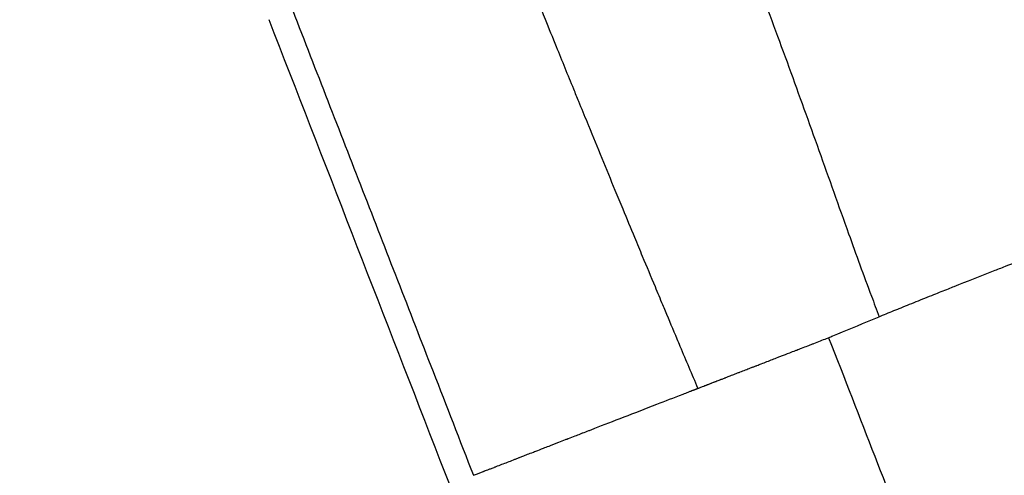
# Model space of a CAD drawing. Units: millimetres. Extents: x -599 to 3216, y -592 to 593.
# Drawn here: x 1565 to 1583, y -18 to -10 of the extents above; entities that cross this region are included whole.
import ezdxf

# ---------------------------------------------------------------- set-up
doc = ezdxf.new("R2010")
doc.units = ezdxf.units.MM
doc.styles.get("Standard").update_dxf_attribs({"font": 'arial.ttf'})
doc.dimstyles.new('ISO-25', dxfattribs={"dimtxt": 2.5, "dimasz": 2.5, "dimexe": 1.25, "dimexo": 0.625, "dimtad": 1, "dimtxsty": 'Standard', "dimcen": 2.5, "dimadec": 0, "dimazin": 0, "dimtfac": 1, "dimtmove": 0, "dimatfit": 3, "dimfxl": 1, "dimarcsym": 0})

# ---------------------------------------------------------------- blocks, each defined once
blk = doc.blocks.new('*D4')
at = {"color": 0, "lineweight": -2, "transparency": 16777216}
for p, q in [((1073.707, 439.426), (1052.457, 439.426)), ((1053.707, 399.426), (1053.707, -515.624)), ((1073.707, -555.624), (1052.457, -555.624))]:
    blk.add_line(p, q, dxfattribs=at)
at = {"color": 0, "transparency": 16777216}
for points in [[(1047.04, 399.426), (1060.374, 399.426), (1053.707, 439.426)], [(1047.04, -515.624), (1060.374, -515.624), (1053.707, -555.624)]]:
    blk.add_solid(points, dxfattribs=at)
at = {"layer": 'Defpoints', "color": 0, "transparency": 16777216}
for p in [(1732.53, 439.426), (1053.707, -555.624), (1635.383, -555.624)]:
    blk.add_point(p, dxfattribs=at)
at = {"color": 0, "transparency": 16777216, "insert": (1002.967, -58.099), "char_height": 70, "attachment_point": 5, "rotation": 90}
blk.add_mtext('100', dxfattribs=at)
blk = doc.blocks.new('*D5')
at = {"color": 0, "lineweight": -2, "transparency": 16777216}
for p, q in [((1107.091, 476.286), (1107.091, 497.536)), ((2007.441, 476.286), (2007.441, 497.536)), ((1147.091, 496.286), (1967.441, 496.286))]:
    blk.add_line(p, q, dxfattribs=at)
at = {"color": 0, "transparency": 16777216}
for points in [[(1147.091, 502.952), (1147.091, 489.619), (1107.091, 496.286)], [(1967.441, 502.952), (1967.441, 489.619), (2007.441, 496.286)]]:
    blk.add_solid(points, dxfattribs=at)
at = {"layer": 'Defpoints', "color": 0, "transparency": 16777216}
for p in [(2007.441, 496.286), (1107.091, -7.224), (2007.441, -54.583)]:
    blk.add_point(p, dxfattribs=at)
at = {"color": 0, "transparency": 16777216, "insert": (1557.266, 547.026), "char_height": 70, "attachment_point": 5}
blk.add_mtext('90', dxfattribs=at)

msp = doc.modelspace()

# ---------------------------------------------------------------- linework, layer by layer
for points, knots in [([(1582.54, -0.875), (1582.65, -1.183), (1582.765, -1.478), (1582.94, -1.908), (1582.999, -2.049), (1583.115, -2.329), (1583.174, -2.467), (1583.349, -2.878), (1583.581, -3.416), (1583.927, -4.206), (1584.273, -4.989), (1584.62, -5.773), (1584.972, -6.567), (1585.388, -7.51), (1585.881, -8.634), (1586.453, -9.96), (1586.84, -10.883), (1587.225, -11.819), (1587.416, -12.295), (1587.602, -12.775)], [0, 0, 0, 0, 0.071904, 0.071904, 0.107856, 0.107856, 0.143808, 0.143808, 0.215711, 0.287615, 0.359519, 0.431423, 0.503327, 0.57523, 0.681462, 0.787693, 0.893924, 0.893924, 1, 1, 1, 1]), ([(1577.557, -16.697), (1577.451, -16.446), (1577.344, -16.191), (1577.235, -15.933), (1577.216, -15.888), (1577.197, -15.843), (1577.178, -15.798), (1577.107, -15.628), (1577.035, -15.457), (1576.963, -15.285), (1576.947, -15.248), (1576.932, -15.21), (1576.916, -15.173), (1576.871, -15.064), (1576.825, -14.955), (1576.779, -14.845), (1576.702, -14.661), (1576.625, -14.475), (1576.547, -14.288), (1576.499, -14.173), (1576.452, -14.058), (1576.404, -13.942), (1576.333, -13.771), (1576.262, -13.599), (1576.19, -13.425), (1576.143, -13.311), (1576.095, -13.195), (1576.047, -13.08), (1575.888, -12.693), (1575.727, -12.3), (1575.563, -11.899), (1575.555, -11.88), (1575.547, -11.86), (1575.539, -11.84), (1575.487, -11.713), (1575.434, -11.585), (1575.382, -11.456), (1575.351, -11.381), (1575.32, -11.305), (1575.289, -11.229), (1575.185, -10.974), (1575.081, -10.716), (1574.975, -10.457), (1574.908, -10.29), (1574.84, -10.122), (1574.771, -9.953), (1574.682, -9.733), (1574.593, -9.512), (1574.503, -9.289), (1574.418, -9.078), (1574.332, -8.866), (1574.247, -8.653), (1574.209, -8.56), (1574.172, -8.468), (1574.135, -8.375), (1574.089, -8.261), (1574.043, -8.147), (1573.998, -8.033), (1573.918, -7.835), (1573.838, -7.636), (1573.758, -7.436), (1573.733, -7.372), (1573.707, -7.308), (1573.681, -7.243), (1573.638, -7.136), (1573.595, -7.028), (1573.551, -6.919), (1573.511, -6.819), (1573.471, -6.717), (1573.43, -6.615), (1573.371, -6.468), (1573.312, -6.32), (1573.252, -6.171), (1573.23, -6.115), (1573.208, -6.06), (1573.186, -6.004), (1573.12, -5.839), (1573.054, -5.673), (1572.988, -5.507), (1572.975, -5.474), (1572.961, -5.441), (1572.948, -5.408), (1572.88, -5.236), (1572.811, -5.063), (1572.743, -4.891), (1572.734, -4.87), (1572.726, -4.848), (1572.717, -4.827), (1572.666, -4.698), (1572.614, -4.568), (1572.563, -4.439), (1572.558, -4.426), (1572.553, -4.413), (1572.547, -4.4), (1572.509, -4.304), (1572.471, -4.208), (1572.433, -4.112), (1572.415, -4.067), (1572.397, -4.021), (1572.379, -3.976), (1572.36, -3.927), (1572.34, -3.878), (1572.321, -3.83), (1572.284, -3.737), (1572.248, -3.645), (1572.211, -3.551), (1572.155, -3.41), (1572.098, -3.267), (1572.041, -3.123)], [0, 0, 0, 0, 0.066524, 0.066524, 0.066524, 0.078179, 0.078179, 0.078179, 0.121672, 0.121672, 0.121672, 0.131154, 0.131154, 0.131154, 0.158498, 0.158498, 0.158498, 0.20444, 0.20444, 0.20444, 0.232546, 0.232546, 0.232546, 0.273976, 0.273976, 0.273976, 0.301303, 0.301303, 0.301303, 0.392439, 0.392439, 0.392439, 0.396939, 0.396939, 0.396939, 0.425885, 0.425885, 0.425885, 0.442918, 0.442918, 0.442918, 0.5, 0.5, 0.5, 0.536746, 0.536746, 0.536746, 0.584513, 0.584513, 0.584513, 0.629701, 0.629701, 0.629701, 0.649269, 0.649269, 0.649269, 0.673164, 0.673164, 0.673164, 0.714539, 0.714539, 0.714539, 0.727812, 0.727812, 0.727812, 0.75, 0.75, 0.75, 0.770589, 0.770589, 0.770589, 0.800318, 0.800318, 0.800318, 0.811392, 0.811392, 0.811392, 0.844181, 0.844181, 0.844181, 0.850682, 0.850682, 0.850682, 0.884689, 0.884689, 0.884689, 0.888881, 0.888881, 0.888881, 0.914435, 0.914435, 0.914435, 0.917035, 0.917035, 0.917035, 0.935932, 0.935932, 0.935932, 0.944877, 0.944877, 0.944877, 0.95442, 0.95442, 0.95442, 0.972511, 0.972511, 0.972511, 1, 1, 1, 1]), ([(1576.132, -3.356), (1576.253, -3.597), (1576.489, -4.082), (1576.94, -5.062), (1577.689, -6.795), (1578.473, -8.803), (1579.22, -10.826), (1579.765, -12.348), (1580.262, -13.745), (1580.627, -14.759), (1580.819, -15.263), (1580.868, -15.389)], [0.0000001, 0.0000001, 0.0000001, 0.0000001, 0.0625, 0.125, 0.25, 0.5, 0.625, 0.75, 0.875, 0.96875, 1, 1, 1, 1]), ([(1570.158, -9.791), (1570.587, -10.897), (1571.011, -11.99), (1571.435, -13.082), (1571.859, -14.174), (1572.283, -15.264), (1572.72, -16.391), (1572.962, -17.012), (1573.207, -17.643), (1573.458, -18.288)], [0, 0, 0, 0, 0.392029, 0.392029, 0.392029, 0.784082, 0.784082, 0.784082, 1, 1, 1, 1]), ([(1582.707, -43.574), (1581.759, -40.889), (1580.711, -38.238), (1578.38, -32.251), (1577.085, -28.917), (1573.768, -20.376), (1571.747, -15.167), (1569.727, -9.959)], [0.000393, 0.000393, 0.000393, 0.000393, 8.546974, 8.546974, 19.274808, 19.274808, 36.035697, 36.035697, 36.035697, 36.035697]), ([(1583.691, -14.267), (1583.533, -14.328), (1583.378, -14.389), (1583.227, -14.448), (1583.206, -14.456), (1583.186, -14.464), (1583.165, -14.472), (1583.092, -14.501), (1583.02, -14.529), (1582.948, -14.557), (1582.697, -14.655), (1582.458, -14.75), (1582.23, -14.841), (1582.195, -14.854), (1582.161, -14.868), (1582.126, -14.882), (1582.036, -14.918), (1581.947, -14.953), (1581.86, -14.988), (1581.749, -15.033), (1581.641, -15.076), (1581.536, -15.118), (1581.428, -15.162), (1581.323, -15.204), (1581.222, -15.245), (1581.214, -15.248), (1581.206, -15.251), (1581.198, -15.254), (1581.103, -15.293), (1581.011, -15.33), (1580.922, -15.367), (1580.904, -15.374), (1580.886, -15.381), (1580.868, -15.389)], [0, 0, 0, 0, 0.13903, 0.13903, 0.13903, 0.157936, 0.157936, 0.157936, 0.225614, 0.225614, 0.225614, 0.463692, 0.463692, 0.463692, 0.5, 0.5, 0.5, 0.596352, 0.596352, 0.596352, 0.719451, 0.719451, 0.719451, 0.845976, 0.845976, 0.845976, 0.855992, 0.855992, 0.855992, 0.975461, 0.975461, 0.975461, 1, 1, 1, 1]), ([(1579.943, -15.772), (1579.969, -15.761), (1580.228, -15.652), (1580.537, -15.524), (1580.826, -15.406), (1580.868, -15.389)], [0, 0, 0, 0, 0.088094, 0.869728, 1, 1, 1, 1]), ([(1577.557, -16.697), (1577.566, -16.694), (1577.574, -16.691), (1577.583, -16.687), (1577.593, -16.684), (1577.602, -16.68), (1577.612, -16.676), (1577.622, -16.672), (1577.632, -16.668), (1577.643, -16.664), (1577.656, -16.659), (1577.67, -16.654), (1577.684, -16.648), (1577.692, -16.645), (1577.699, -16.642), (1577.707, -16.639), (1577.711, -16.638), (1577.715, -16.636), (1577.719, -16.635), (1577.723, -16.633), (1577.727, -16.631), (1577.732, -16.63), (1577.74, -16.626), (1577.749, -16.623), (1577.758, -16.62), (1577.764, -16.617), (1577.77, -16.615), (1577.776, -16.613), (1577.785, -16.609), (1577.793, -16.606), (1577.801, -16.603), (1577.804, -16.602), (1577.806, -16.601), (1577.808, -16.6), (1577.821, -16.595), (1577.833, -16.59), (1577.845, -16.586), (1577.852, -16.583), (1577.859, -16.58), (1577.865, -16.578), (1577.872, -16.575), (1577.879, -16.573), (1577.886, -16.57), (1577.898, -16.565), (1577.911, -16.56), (1577.924, -16.555), (1577.939, -16.549), (1577.955, -16.543), (1577.971, -16.537), (1577.975, -16.535), (1577.978, -16.534), (1577.982, -16.533), (1578.001, -16.525), (1578.02, -16.518), (1578.042, -16.509), (1578.047, -16.507), (1578.053, -16.505), (1578.058, -16.503), (1578.061, -16.502), (1578.064, -16.501), (1578.067, -16.5), (1578.093, -16.489), (1578.12, -16.479), (1578.147, -16.469), (1578.177, -16.457), (1578.207, -16.445), (1578.237, -16.434), (1578.257, -16.426), (1578.276, -16.419), (1578.295, -16.411), (1578.303, -16.408), (1578.312, -16.405), (1578.32, -16.402), (1578.323, -16.4), (1578.326, -16.399), (1578.329, -16.398), (1578.36, -16.386), (1578.391, -16.374), (1578.423, -16.362), (1578.454, -16.349), (1578.486, -16.337), (1578.518, -16.325), (1578.528, -16.321), (1578.538, -16.317), (1578.547, -16.313), (1578.553, -16.311), (1578.558, -16.309), (1578.563, -16.307), (1578.58, -16.301), (1578.598, -16.294), (1578.615, -16.287), (1578.621, -16.285), (1578.628, -16.282), (1578.634, -16.28), (1578.66, -16.27), (1578.687, -16.259), (1578.714, -16.249), (1578.748, -16.236), (1578.783, -16.222), (1578.817, -16.209), (1578.884, -16.183), (1578.951, -16.157), (1579.019, -16.131), (1579.041, -16.122), (1579.062, -16.114), (1579.083, -16.106), (1579.132, -16.087), (1579.182, -16.068), (1579.232, -16.048), (1579.268, -16.034), (1579.304, -16.02), (1579.34, -16.006), (1579.347, -16.004), (1579.353, -16.001), (1579.36, -15.999), (1579.39, -15.987), (1579.42, -15.975), (1579.45, -15.963), (1579.487, -15.949), (1579.525, -15.935), (1579.562, -15.92), (1579.59, -15.909), (1579.618, -15.898), (1579.647, -15.887), (1579.656, -15.883), (1579.666, -15.88), (1579.675, -15.876), (1579.715, -15.861), (1579.754, -15.845), (1579.794, -15.83), (1579.831, -15.815), (1579.868, -15.801), (1579.906, -15.786), (1579.918, -15.782), (1579.931, -15.777), (1579.943, -15.772)], [0.0000006, 0.0000006, 0.0000006, 0.0000006, 0.0129936, 0.0129936, 0.0129936, 0.0265088, 0.0265088, 0.0265088, 0.0405515, 0.0405515, 0.0405515, 0.0577222, 0.0577222, 0.0577222, 0.0670367, 0.0670367, 0.0670367, 0.0715994, 0.0715994, 0.0715994, 0.0767464, 0.0767464, 0.0767464, 0.0873332, 0.0873332, 0.0873332, 0.0949805, 0.0949805, 0.0949805, 0.1061884, 0.1061884, 0.1061884, 0.1093725, 0.1093725, 0.1093725, 0.1272819, 0.1272819, 0.1272819, 0.1387908, 0.1387908, 0.1387908, 0.1506097, 0.1506097, 0.1506097, 0.1730748, 0.1730748, 0.1730748, 0.2006138, 0.2006138, 0.2006138, 0.2066287, 0.2066287, 0.2066287, 0.2379273, 0.2379273, 0.2379273, 0.2460155, 0.2460155, 0.2460155, 0.25, 0.25, 0.25, 0.2870347, 0.2870347, 0.2870347, 0.3279808, 0.3279808, 0.3279808, 0.353738, 0.353738, 0.353738, 0.3647061, 0.3647061, 0.3647061, 0.3689238, 0.3689238, 0.3689238, 0.4098954, 0.4098954, 0.4098954, 0.4509288, 0.4509288, 0.4509288, 0.463408, 0.463408, 0.463408, 0.4700808, 0.4700808, 0.4700808, 0.4920588, 0.4920588, 0.4920588, 0.5, 0.5, 0.5, 0.5332713, 0.5332713, 0.5332713, 0.5759709, 0.5759709, 0.5759709, 0.6569, 0.6569, 0.6569, 0.6819248, 0.6819248, 0.6819248, 0.7393334, 0.7393334, 0.7393334, 0.7805555, 0.7805555, 0.7805555, 0.7879114, 0.7879114, 0.7879114, 0.821778, 0.821778, 0.821778, 0.8629997, 0.8629997, 0.8629997, 0.8939351, 0.8939351, 0.8939351, 0.9042199, 0.9042199, 0.9042199, 0.9469621, 0.9469621, 0.9469621, 0.9866555, 0.9866555, 0.9866555, 0.9999999, 0.9999999, 0.9999999, 0.9999999]), ([(1579.943, -15.772), (1580.232, -16.516), (1580.513, -17.239), (1581.056, -18.639), (1581.319, -19.317), (1581.576, -19.978)], [0, 0, 0, 0, 0.5, 0.5, 1, 1, 1, 1]), ([(1573.457, -18.288), (1573.468, -18.284), (1573.482, -18.278), (1573.498, -18.272), (1573.508, -18.268), (1573.519, -18.264), (1573.531, -18.259), (1573.54, -18.256), (1573.55, -18.252), (1573.56, -18.248), (1573.58, -18.24), (1573.601, -18.232), (1573.625, -18.223), (1573.631, -18.221), (1573.637, -18.218), (1573.643, -18.216), (1573.646, -18.215), (1573.649, -18.213), (1573.653, -18.212), (1573.654, -18.212), (1573.656, -18.211), (1573.657, -18.21), (1573.659, -18.21), (1573.662, -18.209), (1573.662, -18.208), (1573.683, -18.2), (1573.71, -18.19), (1573.745, -18.177), (1573.762, -18.17), (1573.781, -18.163), (1573.802, -18.155), (1573.812, -18.15), (1573.823, -18.146), (1573.834, -18.142), (1573.84, -18.14), (1573.846, -18.137), (1573.852, -18.135), (1573.854, -18.134), (1573.857, -18.133), (1573.86, -18.132), (1573.862, -18.131), (1573.863, -18.13), (1573.865, -18.13), (1573.866, -18.129), (1573.868, -18.128), (1573.869, -18.128), (1573.871, -18.128), (1573.872, -18.127), (1573.873, -18.127), (1573.943, -18.1), (1574.012, -18.074), (1574.082, -18.047), (1574.117, -18.034), (1574.152, -18.02), (1574.187, -18.006), (1574.205, -17.999), (1574.222, -17.992), (1574.239, -17.985), (1574.248, -17.982), (1574.257, -17.978), (1574.266, -17.975), (1574.274, -17.971), (1574.282, -17.968), (1574.29, -17.965), (1574.292, -17.964), (1574.293, -17.964), (1574.293, -17.964), (1574.295, -17.963), (1574.297, -17.962), (1574.299, -17.961), (1574.315, -17.955), (1574.335, -17.947), (1574.361, -17.937), (1574.385, -17.928), (1574.414, -17.917), (1574.446, -17.904), (1574.478, -17.892), (1574.513, -17.878), (1574.553, -17.863), (1574.568, -17.857), (1574.583, -17.851), (1574.599, -17.845), (1574.641, -17.829), (1574.687, -17.811), (1574.737, -17.791), (1574.769, -17.779), (1574.803, -17.766), (1574.838, -17.752), (1574.893, -17.731), (1574.951, -17.708), (1575.014, -17.684), (1575.054, -17.668), (1575.097, -17.652), (1575.14, -17.635), (1575.149, -17.632), (1575.158, -17.628), (1575.168, -17.624), (1575.17, -17.623), (1575.172, -17.623), (1575.175, -17.622), (1575.176, -17.621), (1575.178, -17.62), (1575.179, -17.62), (1575.181, -17.619), (1575.182, -17.619), (1575.184, -17.618), (1575.187, -17.617), (1575.189, -17.616), (1575.192, -17.615), (1575.235, -17.598), (1575.276, -17.582), (1575.318, -17.566), (1575.349, -17.554), (1575.38, -17.542), (1575.41, -17.53), (1575.418, -17.527), (1575.427, -17.524), (1575.436, -17.52), (1575.441, -17.518), (1575.446, -17.516), (1575.452, -17.514), (1575.49, -17.499), (1575.527, -17.485), (1575.564, -17.471), (1575.582, -17.464), (1575.6, -17.457), (1575.619, -17.449), (1575.628, -17.446), (1575.637, -17.442), (1575.647, -17.439), (1575.656, -17.435), (1575.665, -17.431), (1575.674, -17.428), (1575.833, -17.366), (1576.014, -17.296), (1576.21, -17.22), (1576.397, -17.148), (1576.595, -17.071), (1576.807, -16.988), (1576.959, -16.929), (1577.118, -16.868), (1577.285, -16.803), (1577.317, -16.791), (1577.349, -16.778), (1577.381, -16.766), (1577.397, -16.759), (1577.413, -16.753), (1577.43, -16.747), (1577.441, -16.742), (1577.453, -16.738), (1577.465, -16.733), (1577.47, -16.731), (1577.475, -16.729), (1577.482, -16.726), (1577.485, -16.726), (1577.487, -16.725), (1577.489, -16.724), (1577.491, -16.723), (1577.493, -16.722), (1577.495, -16.722), (1577.496, -16.721), (1577.496, -16.721), (1577.497, -16.721), (1577.497, -16.721), (1577.499, -16.72), (1577.501, -16.719), (1577.503, -16.719), (1577.505, -16.718), (1577.507, -16.717), (1577.51, -16.716), (1577.511, -16.715), (1577.513, -16.714), (1577.515, -16.714), (1577.518, -16.713), (1577.521, -16.712), (1577.523, -16.711), (1577.526, -16.709), (1577.529, -16.708), (1577.532, -16.707), (1577.534, -16.706), (1577.536, -16.705), (1577.539, -16.705), (1577.54, -16.704), (1577.542, -16.703), (1577.544, -16.702), (1577.546, -16.702), (1577.548, -16.701), (1577.55, -16.7), (1577.552, -16.7), (1577.553, -16.699), (1577.554, -16.699), (1577.555, -16.698), (1577.555, -16.698), (1577.556, -16.698), (1577.556, -16.698), (1577.556, -16.698), (1577.557, -16.698), (1577.557, -16.698), (1577.557, -16.697), (1577.557, -16.697), (1577.557, -16.697), (1577.557, -16.697), (1577.557, -16.697), (1577.557, -16.697), (1577.557, -16.697), (1577.557, -16.697), (1577.557, -16.697), (1577.557, -16.697), (1577.557, -16.697), (1577.557, -16.697), (1577.557, -16.697), (1577.557, -16.697), (1577.557, -16.697), (1577.557, -16.697)], [0, 0, 0, 0, 0.0182528, 0.0182528, 0.0182528, 0.0293146, 0.0293146, 0.0293146, 0.0380197, 0.0380197, 0.0380197, 0.0542499, 0.0542499, 0.0542499, 0.0583749, 0.0583749, 0.0583749, 0.0604375, 0.0604375, 0.0604375, 0.0614687, 0.0614687, 0.0614687, 0.0625, 0.0625, 0.0625, 0.09375, 0.09375, 0.09375, 0.109375, 0.109375, 0.109375, 0.1171875, 0.1171875, 0.1171875, 0.1210938, 0.1210938, 0.1210938, 0.1230469, 0.1230469, 0.1230469, 0.1240234, 0.1240234, 0.1240234, 0.125, 0.125, 0.125, 0.1261425, 0.1261425, 0.1261425, 0.1875, 0.1875, 0.1875, 0.21875, 0.21875, 0.21875, 0.234375, 0.234375, 0.234375, 0.2421875, 0.2421875, 0.2421875, 0.2495117, 0.2495117, 0.2495117, 0.2512652, 0.2512652, 0.2512652, 0.2565256, 0.2565256, 0.2565256, 0.2958845, 0.2958845, 0.2958845, 0.3320215, 0.3320215, 0.3320215, 0.3667407, 0.3667407, 0.3667407, 0.3796761, 0.3796761, 0.3796761, 0.4139614, 0.4139614, 0.4139614, 0.4359222, 0.4359222, 0.4359222, 0.4700992, 0.4700992, 0.4700992, 0.4924572, 0.4924572, 0.4924572, 0.497131, 0.497131, 0.497131, 0.4982994, 0.4982994, 0.4982994, 0.4990788, 0.4990788, 0.4990788, 0.4997603, 0.4997603, 0.4997603, 0.5018047, 0.5018047, 0.5018047, 0.5327011, 0.5327011, 0.5327011, 0.5558734, 0.5558734, 0.5558734, 0.5624863, 0.5624863, 0.5624863, 0.5666415, 0.5666415, 0.5666415, 0.5960159, 0.5960159, 0.5960159, 0.6107031, 0.6107031, 0.6107031, 0.6180467, 0.6180467, 0.6180467, 0.6253903, 0.6253903, 0.6253903, 0.7502908, 0.7502908, 0.7502908, 0.8693383, 0.8693383, 0.8693383, 0.9546243, 0.9546243, 0.9546243, 0.9708927, 0.9708927, 0.9708927, 0.9790269, 0.9790269, 0.9790269, 0.9848734, 0.9848734, 0.9848734, 0.9871611, 0.9871611, 0.9871611, 0.9879103, 0.9879103, 0.9879103, 0.9888937, 0.9888937, 0.9888937, 0.9899292, 0.9899292, 0.9899292, 0.9909647, 0.9909647, 0.9909647, 0.9918178, 0.9918178, 0.9918178, 0.9928637, 0.9928637, 0.9928637, 0.9942069, 0.9942069, 0.9942069, 0.9953652, 0.9953652, 0.9953652, 0.9965236, 0.9965236, 0.9965236, 0.9978511, 0.9978511, 0.9978511, 0.9987763, 0.9987763, 0.9987763, 0.9993881, 0.9993881, 0.9993881, 0.999694, 0.999694, 0.999694, 0.999847, 0.999847, 0.999847, 0.9999234, 0.9999234, 0.9999234, 0.9999617, 0.9999617, 0.9999617, 0.9999808, 0.9999808, 0.9999808, 0.9999903, 0.9999903, 0.9999903, 0.9999951, 0.9999951, 0.9999951, 0.9999999, 0.9999999, 0.9999999, 0.9999999])]:
    msp.add_open_spline(points, degree=3, knots=knots)

# ---------------------------------------------------------------- dimensions: what is measured, and where the dimension line sits
dim = msp.add_linear_dim(base=(2007.441, 496.286), p1=(1107.091, -7.224), p2=(2007.441, -54.583), text='90', dimstyle='ISO-25', override={"dimtxt": 70, "dimasz": 40, "dimgap": 15, "dimtad": 2, "dimfxl": 20, "dimfxlon": 1})
dim.commit()
dim.dimension.update_dxf_attribs({"geometry": '*D5', "text_midpoint": (1557.266, 547.026)})
dim = msp.add_linear_dim(base=(1053.707, -555.624), p1=(1732.53, 439.426), p2=(1635.383, -555.624), angle=90, text='100', dimstyle='ISO-25', override={"dimtxt": 70, "dimasz": 40, "dimgap": 15, "dimtad": 2, "dimfxl": 20, "dimfxlon": 1})
dim.commit()
dim.dimension.update_dxf_attribs({"geometry": '*D4', "text_midpoint": (1002.967, -58.099)})

doc.saveas('drawing.dxf')
